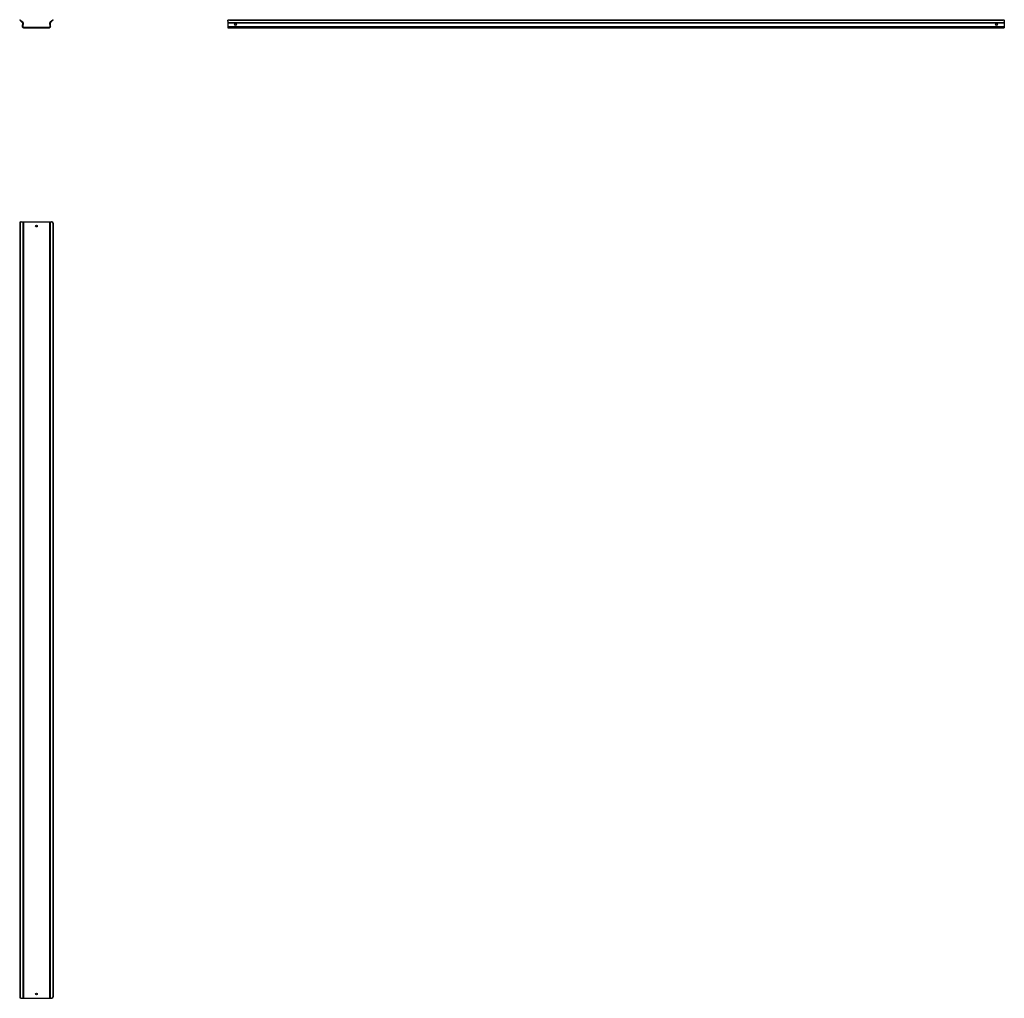
# Model space of a CAD drawing. Units: millimetres. Extents: x 1286 to 4456, y 639 to 3790.
import ezdxf

# ---------------------------------------------------------------- set-up
doc = ezdxf.new("R2010")
doc.units = ezdxf.units.MM

msp = doc.modelspace()

# ---------------------------------------------------------------- linework, layer by layer
at = {"color": 7, "linetype": 'Continuous'}
for p, q in [((1285.6, 3788.1), (1286.9, 3789.7)), ((1289.5, 3784.9), (1285.6, 3788.1)), ((1286.9, 3789.7), (1290.8, 3786.4)), ((1289.5, 3784.9), (1294, 3781.1)), ((1290.8, 3786.4), (1295.3, 3782.6)), ((1294.7, 3779.4), (1293.7, 3768.2)), ((1296.7, 3779.2), (1295.7, 3768)), ((1383.4, 3768), (1382.4, 3779.2)), ((1383.8, 3782.6), (1388.3, 3786.4)), ((1385.3, 3768.2), (1384.4, 3779.4)), ((1385.1, 3781.1), (1389.6, 3784.9)), ((1388.3, 3786.4), (1392.1, 3789.7)), ((1393.4, 3788.1), (1389.6, 3784.9)), ((1392.1, 3789.7), (1393.4, 3788.1)), ((1955.7, 3784.9), (1955.7, 3786.4)), ((1955.7, 3784.9), (1955.7, 3781.1)), ((1955.7, 3781.1), (1955.7, 3779.4)), ((1955.7, 3781.1), (4455.7, 3781.1)), ((1955.7, 3779.4), (1955.7, 3768.2)), ((1955.7, 3779.4), (4455.7, 3779.4)), ((1960.7, 3789.7), (4450.7, 3789.7)), ((1960.7, 3789.7), (1960.7, 3788.1)), ((1960.7, 3788.1), (4450.7, 3788.1)), ((4450.7, 3788.1), (4450.7, 3789.7)), ((4455.7, 3786.4), (4455.7, 3784.9)), ((4455.7, 3784.9), (4455.7, 3781.1)), ((4455.7, 3781.1), (4455.7, 3779.4)), ((4455.7, 3779.4), (4455.7, 3768.2)), ((1297.7, 3765.9), (1381.4, 3765.9)), ((1297.7, 3763.9), (1381.4, 3763.9)), ((1955.7, 3768.2), (1955.7, 3763.9)), ((1955.7, 3768.2), (4455.7, 3768.2)), ((1955.7, 3763.9), (4455.7, 3763.9)), ((4455.7, 3768.2), (4455.7, 3763.9)), ((1289.5, 3139.3), (1290.8, 3139.3)), ((1290.8, 3139.3), (1295.3, 3139.3)), ((1295.3, 3139.3), (1296.7, 3139.3)), ((1295.3, 3139.3), (1295.3, 639.3)), ((1296.7, 639.3), (1296.7, 3139.3)), ((1296.7, 3139.3), (1297.7, 3139.3)), ((1297.7, 3139.3), (1381.4, 3139.3)), ((1297.7, 3139.3), (1297.7, 639.3)), ((1381.4, 3139.3), (1382.4, 3139.3)), ((1381.4, 3139.3), (1381.4, 639.3)), ((1382.4, 3139.3), (1382.4, 639.3)), ((1382.4, 3139.3), (1383.8, 3139.3)), ((1383.8, 3139.3), (1388.3, 3139.3)), ((1383.8, 3139.3), (1383.8, 639.3)), ((1388.3, 3139.3), (1389.6, 3139.3)), ((1285.6, 3134.3), (1285.6, 644.3)), ((1286.9, 3134.3), (1285.6, 3134.3)), ((1286.9, 3134.3), (1286.9, 644.3)), ((1392.1, 3134.3), (1392.1, 644.3)), ((1393.4, 3134.3), (1392.1, 3134.3)), ((1393.4, 3134.3), (1393.4, 644.3)), ((1285.6, 644.3), (1286.9, 644.3)), ((1290.8, 639.3), (1289.5, 639.3)), ((1290.8, 639.3), (1295.3, 639.3)), ((1295.3, 639.3), (1296.7, 639.3)), ((1296.7, 639.3), (1297.7, 639.3)), ((1297.7, 639.3), (1381.4, 639.3)), ((1381.4, 639.3), (1382.4, 639.3)), ((1382.4, 639.3), (1383.8, 639.3)), ((1383.8, 639.3), (1388.3, 639.3)), ((1389.6, 639.3), (1388.3, 639.3)), ((1392.1, 644.3), (1393.4, 644.3))]:
    msp.add_line(p, q, dxfattribs=at)
at = {"color": 7, "linetype": 'Continuous', "flags": 128}
for points in [[(1955.7, 3786.4), (1955.8, 3787.1), (1956, 3787.7), (1956.5, 3788.2), (1957.1, 3788.7), (1957.9, 3789.1), (1958.7, 3789.4), (1959.7, 3789.6), (1960.7, 3789.7)], [(1960.7, 3788.1), (1959.7, 3788.1), (1958.7, 3787.9), (1957.9, 3787.6), (1957.1, 3787.2), (1956.5, 3786.7), (1956, 3786.1), (1955.8, 3785.5), (1955.7, 3784.9)], [(4450.7, 3789.7), (4451.6, 3789.6), (4452.6, 3789.4), (4453.4, 3789.1), (4454.2, 3788.7), (4454.8, 3788.2), (4455.3, 3787.7), (4455.6, 3787.1), (4455.7, 3786.4)], [(4455.7, 3784.9), (4455.6, 3785.5), (4455.3, 3786.1), (4454.8, 3786.7), (4454.2, 3787.2), (4453.4, 3787.6), (4452.6, 3787.9), (4451.6, 3788.1), (4450.7, 3788.1)]]:
    msp.add_lwpolyline(points, dxfattribs=at)
at = {"color": 7, "linetype": 'Continuous'}
for centre, radius in [((1980.7, 3773.8), 3.25), ((4430.7, 3773.8), 3.25), ((1339.5, 3125.3), 2.75), ((1339.5, 653.3), 2.75)]:
    msp.add_circle(centre, radius, dxfattribs=at)
for centre, radius, start, end in [((1292.7, 3779.6), 2, 355, 50), ((1292.7, 3779.6), 4, 355, 50), ((1386.4, 3779.6), 4, 130, 185), ((1386.4, 3779.6), 2, 130, 185), ((1980.7, 3773.6), 3.25, 1.6929, 178.3071), ((4430.7, 3773.6), 3.25, 1.6929, 178.3071), ((1297.7, 3767.9), 4, 175, 270), ((1297.7, 3767.9), 2, 175, 270), ((1381.4, 3767.9), 4, 270, 5), ((1381.4, 3767.9), 2, 270, 5), ((1290.2, 3134.9), 4.53, 98.5517, 186.5409), ((1291.4, 3134.9), 4.53, 98.5517, 186.5409), ((1387.6, 3134.9), 4.53, 353.4591, 81.4483), ((1388.9, 3134.9), 4.53, 353.4591, 81.4483), ((1290.2, 643.8), 4.53, 173.4591, 261.4483), ((1291.4, 643.8), 4.53, 173.4591, 261.4483), ((1387.6, 643.8), 4.53, 278.5517, 6.5409), ((1388.9, 643.8), 4.53, 278.5517, 6.5409)]:
    msp.add_arc(centre, radius, start, end, dxfattribs=at)

doc.saveas('drawing.dxf')
